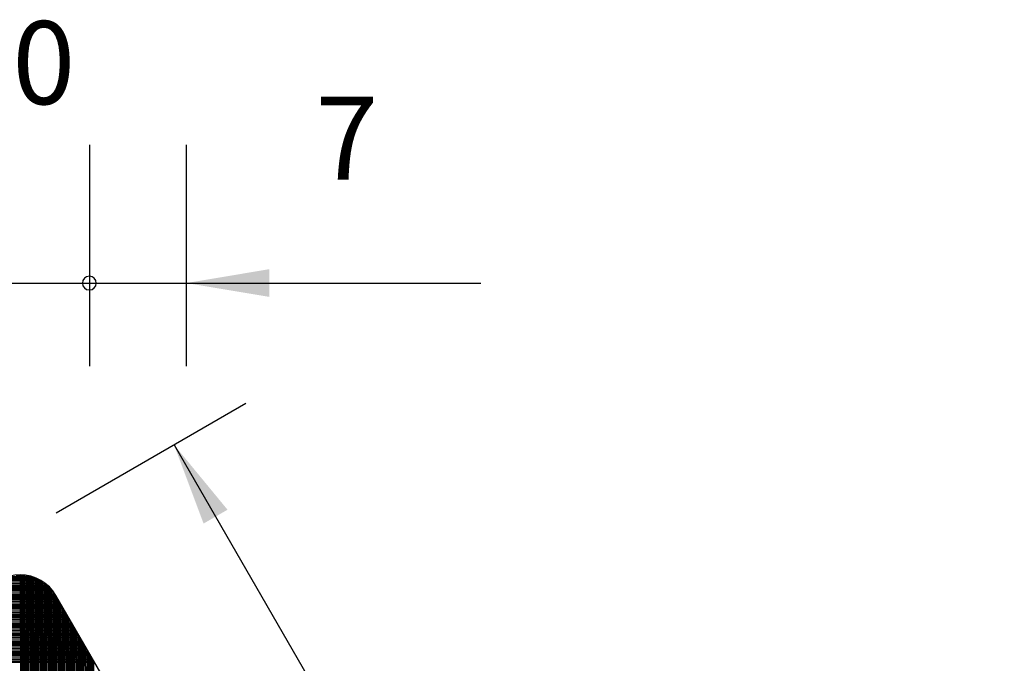
# Model space of a CAD drawing. Units: millimetres. Extents: x 229 to 753, y 161 to 684.
# Drawn here: x 261 to 285, y 415 to 431 of the extents above; entities that cross this region are included whole.
import ezdxf
from ezdxf.enums import TextEntityAlignment as Align

# ---------------------------------------------------------------- set-up
doc = ezdxf.new("R2010")
doc.units = ezdxf.units.MM
doc.layers.add('DIMENSION', color=3, linetype='Continuous')
doc.layers.add('TEXT', color=7, linetype='Continuous')
doc.styles.add('120', font='simplex', dxfattribs={"height": 6})

# ---------------------------------------------------------------- blocks, each defined once
blk = doc.blocks.new('*X1')
at = {"color": 0}
for p, q in [((2127.734, 896.615), (2128.29, 896.616)), ((2128.072, 877.522), (2128.038, 896.628)), ((2128.172, 877.348), (2128.138, 896.626)), ((2128.272, 877.175), (2128.238, 896.62)), ((2128.373, 877.001), (2128.338, 896.611)), ((2128.473, 876.827), (2128.438, 896.599)), ((2128.573, 876.654), (2128.538, 896.583)), ((2128.673, 876.48), (2128.638, 896.563)), ((2128.774, 876.306), (2128.738, 896.54)), ((2125.965, 895.812), (2130.062, 895.819)), ((2126.076, 895.912), (2129.95, 895.919)), ((2126.2, 896.012), (2129.826, 896.019)), ((2126.339, 896.113), (2129.687, 896.118)), ((2126.497, 896.213), (2129.529, 896.218)), ((2126.681, 896.313), (2129.344, 896.318)), ((2126.905, 896.414), (2129.12, 896.417)), ((2127.198, 896.514), (2128.826, 896.517)), ((2128.874, 876.132), (2128.839, 896.513)), ((2128.974, 875.959), (2128.939, 896.483)), ((2129.075, 875.785), (2129.039, 896.448)), ((2129.175, 875.611), (2129.139, 896.41)), ((2129.275, 875.437), (2129.239, 896.367)), ((2129.376, 875.264), (2129.339, 896.32)), ((2129.476, 875.09), (2129.439, 896.269)), ((2129.576, 874.916), (2129.539, 896.212)), ((2129.677, 874.743), (2129.639, 896.15)), ((2129.777, 874.569), (2129.739, 896.082)), ((2129.877, 874.395), (2129.839, 896.009)), ((2129.977, 874.221), (2129.94, 895.928)), ((2130.078, 874.048), (2130.04, 895.84)), ((2125.416, 895.111), (2130.613, 895.12)), ((2125.476, 895.211), (2130.554, 895.22)), ((2125.54, 895.311), (2130.489, 895.32)), ((2125.611, 895.411), (2130.418, 895.42)), ((2125.688, 895.511), (2130.34, 895.52)), ((2125.772, 895.612), (2130.256, 895.619)), ((2125.864, 895.712), (2130.164, 895.719)), ((2130.178, 873.874), (2130.14, 895.743)), ((2130.278, 873.7), (2130.24, 895.637)), ((2130.379, 873.526), (2130.34, 895.52)), ((2130.479, 873.353), (2130.44, 895.389)), ((2130.579, 873.179), (2130.541, 895.241)), ((2125.012, 894.41), (2131.017, 894.421)), ((2125.069, 894.51), (2130.959, 894.521)), ((2125.127, 894.61), (2130.902, 894.62)), ((2125.185, 894.711), (2130.844, 894.72)), ((2125.243, 894.811), (2130.786, 894.82)), ((2125.301, 894.911), (2130.729, 894.92)), ((2125.358, 895.011), (2130.671, 895.02)), ((2130.68, 873.005), (2130.641, 895.072)), ((2130.78, 872.831), (2130.741, 894.898)), ((2130.88, 872.658), (2130.842, 894.724)), ((2130.98, 872.484), (2130.942, 894.551)), ((2124.607, 893.709), (2131.421, 893.721)), ((2124.665, 893.81), (2131.363, 893.821)), ((2124.723, 893.91), (2131.305, 893.921)), ((2124.78, 894.01), (2131.248, 894.021)), ((2124.838, 894.11), (2131.19, 894.121)), ((2124.896, 894.21), (2131.132, 894.221)), ((2124.954, 894.31), (2131.075, 894.321)), ((2131.081, 872.31), (2131.042, 894.377)), ((2131.181, 872.137), (2131.143, 894.203)), ((2131.281, 871.963), (2131.243, 894.03)), ((2131.382, 871.789), (2131.343, 893.856)), ((2131.482, 871.615), (2131.443, 893.682)), ((2124.203, 893.009), (2131.825, 893.022)), ((2124.26, 893.109), (2131.767, 893.122)), ((2124.318, 893.209), (2131.709, 893.222)), ((2124.376, 893.309), (2131.651, 893.322)), ((2124.434, 893.409), (2131.594, 893.422)), ((2124.492, 893.509), (2131.536, 893.522)), ((2124.549, 893.609), (2131.478, 893.621)), ((2131.582, 871.442), (2131.544, 893.508)), ((2131.683, 871.268), (2131.644, 893.335)), ((2131.783, 871.094), (2131.744, 893.161)), ((2131.883, 870.92), (2131.845, 892.987)), ((2123.798, 892.308), (2132.228, 892.323)), ((2123.856, 892.408), (2132.171, 892.423)), ((2123.914, 892.508), (2132.113, 892.523)), ((2123.971, 892.608), (2132.055, 892.622)), ((2124.029, 892.708), (2131.998, 892.722)), ((2124.087, 892.809), (2131.94, 892.822)), ((2124.145, 892.909), (2131.882, 892.922)), ((2131.984, 870.747), (2131.945, 892.813)), ((2132.084, 870.573), (2132.045, 892.64)), ((2132.184, 870.399), (2132.146, 892.466)), ((2132.284, 870.226), (2132.246, 892.292)), ((2123.393, 891.607), (2132.632, 891.624)), ((2123.451, 891.707), (2132.574, 891.723)), ((2123.509, 891.808), (2132.517, 891.823)), ((2123.567, 891.908), (2132.459, 891.923)), ((2123.625, 892.008), (2132.401, 892.023)), ((2123.682, 892.108), (2132.344, 892.123)), ((2123.74, 892.208), (2132.286, 892.223)), ((2132.385, 870.052), (2132.346, 892.119)), ((2132.485, 869.878), (2132.447, 891.945)), ((2132.585, 869.704), (2132.547, 891.771)), ((2132.686, 869.531), (2132.647, 891.597)), ((2122.989, 890.907), (2133.036, 890.924)), ((2123.047, 891.007), (2132.978, 891.024)), ((2123.104, 891.107), (2132.92, 891.124)), ((2123.162, 891.207), (2132.863, 891.224)), ((2123.22, 891.307), (2132.805, 891.324)), ((2123.278, 891.407), (2132.747, 891.424)), ((2123.336, 891.507), (2132.69, 891.524)), ((2132.786, 869.357), (2132.747, 891.424)), ((2132.886, 869.183), (2132.848, 891.25)), ((2132.987, 869.009), (2132.948, 891.076)), ((2133.087, 868.836), (2133.048, 890.902)), ((2122.642, 890.306), (2133.382, 890.325)), ((2122.7, 890.406), (2133.324, 890.425)), ((2122.758, 890.506), (2133.266, 890.525)), ((2122.815, 890.606), (2133.209, 890.625)), ((2122.873, 890.706), (2133.151, 890.724)), ((2122.931, 890.807), (2133.093, 890.824)), ((2133.187, 868.662), (2133.149, 890.729)), ((2133.287, 868.488), (2133.249, 890.555)), ((2133.388, 868.315), (2133.349, 890.381))]:
    blk.add_line(p, q, dxfattribs=at)

msp = doc.modelspace()

# ---------------------------------------------------------------- linework, layer by layer
at = {"color": 7}
msp.add_line((279.672, 386.988), (262.268, 417.133), dxfattribs=at)
msp.add_arc((261.406, 416.635), 0.996, 30, 150, dxfattribs=at)
for points in [[(265.406, 424.662), (265.406, 424.662), (267.405, 424.996), (267.405, 424.329)], [(265.111, 420.766), (265.111, 420.766), (266.4, 419.2), (265.823, 418.867)]]:
    msp.add_solid(points, dxfattribs=at)
at = {"layer": 'DIMENSION', "color": 7}
for p, q in [((263.072, 427.995), (263.072, 422.663)), ((265.406, 427.995), (265.406, 422.663)), ((259.739, 424.662), (263.072, 424.662)), ((263.072, 424.662), (265.406, 424.662)), ((265.406, 424.662), (272.498, 424.662)), ((262.272, 419.126), (266.843, 421.766)), ((265.111, 420.766), (285.109, 386.128))]:
    msp.add_line(p, q, dxfattribs=at)
for start, end in [(0, 180), (180, 0)]:
    msp.add_arc((263.072, 424.662), 0.167, start, end, dxfattribs=at)

# ---------------------------------------------------------------- block references
at = {"color": 7, "xscale": 0.3333000000000084, "yscale": 0.3333000000000084, "zscale": 0.3333}
msp.add_blockref('*X1', (-447.862, 118.784), dxfattribs=at)

# ---------------------------------------------------------------- texts
at = {"layer": 'TEXT', "color": 7, "style": '120'}
for s, height, p in [('10', 1.9998, (261.218, 429.973)), ('7', 2, (269.272, 428.156))]:
    msp.add_text(s, height=height, dxfattribs=at).set_placement(p, align=Align.MIDDLE_CENTER)

doc.saveas('drawing.dxf')
